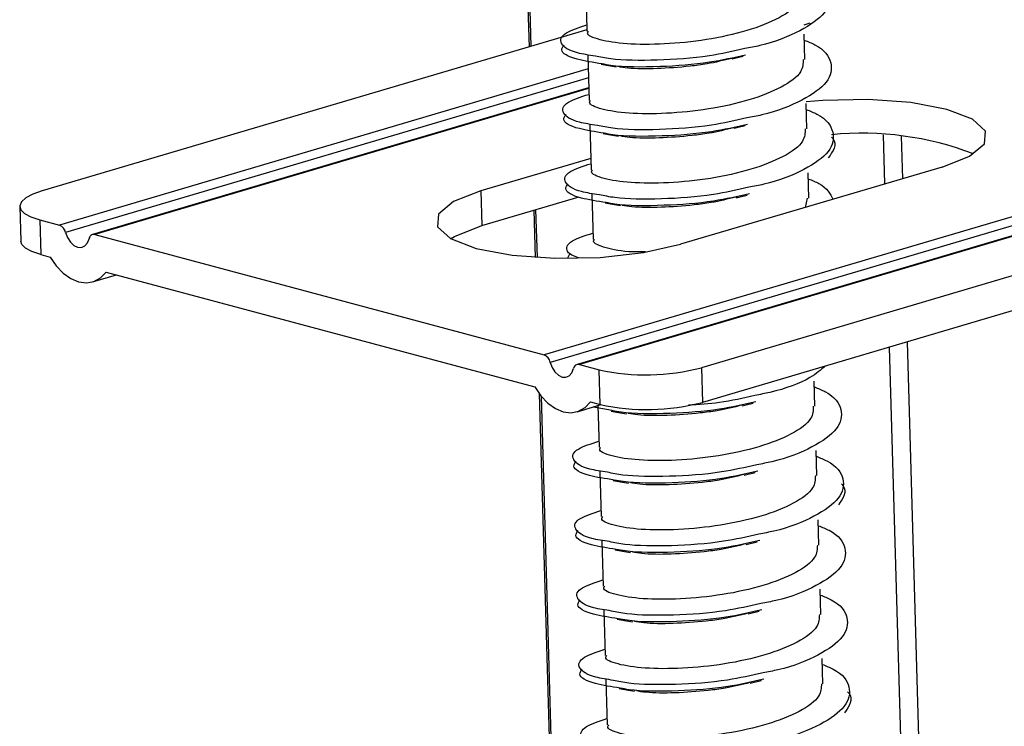
# Model space of a CAD drawing. Units: millimetres. Extents: x -7 to 589, y -8 to 415.
# Drawn here: x 411 to 416, y 226 to 230 of the extents above; entities that cross this region are included whole.
import ezdxf

# ---------------------------------------------------------------- set-up
doc = ezdxf.new("R2010")
doc.units = ezdxf.units.MM

msp = doc.modelspace()

# ---------------------------------------------------------------- linework, layer by layer
at = {"color": 7, "linetype": 'Continuous', "lineweight": 25}
for p, q in [((413.2546, 233.4239), (413.3575, 229.8863)), ((413.266, 233.3985), (413.368, 229.8894)), ((413.6709, 230.2242), (413.6781, 229.9748)), ((414.911, 230.0181), (414.8777, 230.0082)), ((413.678, 229.981), (410.6638, 229.0903)), ((414.8832, 229.8178), (414.8792, 229.9574)), ((419.2243, 229.8923), (413.4407, 228.1832)), ((419.2578, 229.8516), (413.4742, 228.1425)), ((419.4068, 229.84), (413.6232, 228.1308)), ((419.4196, 229.84), (413.636, 228.1308)), ((413.6821, 229.8405), (413.6893, 229.5911)), ((413.6842, 229.7656), (410.7603, 228.9015)), ((419.8052, 229.7367), (414.3108, 228.113)), ((413.6857, 229.7154), (410.7937, 228.8608)), ((413.6873, 229.6602), (410.9427, 228.8491)), ((413.6874, 229.6565), (410.9555, 228.8492)), ((414.8944, 229.4341), (414.8903, 229.5737)), ((419.8108, 229.5448), (414.3164, 227.9211)), ((413.6932, 229.4568), (413.7005, 229.2074)), ((415.3258, 229.1292), (415.3179, 229.401)), ((415.416, 229.3937), (415.4229, 229.1579)), ((413.6986, 229.2708), (413.0918, 229.0914)), ((415.6422, 229.2227), (414.1963, 228.7955)), ((414.9055, 229.0504), (414.9015, 229.19)), ((413.0918, 229.0914), (413.0973, 228.8996)), ((413.0973, 228.8996), (413.6351, 229.0585)), ((413.7044, 229.0731), (413.7116, 228.8237)), ((414.8968, 229.0504), (414.8853, 228.9991)), ((410.5401, 229.0047), (410.5457, 228.8128)), ((413.3837, 228.9842), (413.3913, 228.7232)), ((413.3942, 228.9873), (413.4019, 228.7225)), ((410.6508, 228.9308), (410.6564, 228.739)), ((410.6508, 228.9308), (410.7603, 228.9015)), ((410.9555, 228.8492), (413.4407, 228.1832)), ((410.6564, 228.739), (410.7091, 228.7248)), ((413.5729, 228.7211), (413.5846, 228.7465)), ((410.9429, 228.5876), (411.0752, 228.6267)), ((411.0178, 228.6421), (413.3896, 228.0065)), ((415.5239, 222.3125), (415.352, 228.2272)), ((415.4491, 228.2559), (415.6233, 222.2641)), ((413.636, 228.1308), (413.7455, 228.1015)), ((413.751, 227.9097), (413.7455, 228.1015)), ((414.3108, 228.113), (414.3164, 227.9211)), ((414.939, 227.8993), (414.9349, 228.0389)), ((413.4132, 227.9702), (413.5111, 224.5989)), ((413.4242, 227.9559), (413.5225, 224.5735)), ((413.6234, 227.8693), (413.7558, 227.9084)), ((413.6983, 227.9238), (413.751, 227.9097)), ((413.818, 227.8753), (413.7149, 227.894)), ((413.7384, 227.9033), (413.7451, 227.6726)), ((414.9501, 227.5156), (414.9461, 227.6552)), ((413.749, 227.5383), (413.7562, 227.2889)), ((414.9613, 227.1319), (414.9572, 227.2715)), ((413.7601, 227.1546), (413.7674, 226.9052)), ((414.9724, 226.7482), (414.9684, 226.8878)), ((413.7713, 226.7709), (413.7785, 226.5215)), ((414.9836, 226.3645), (414.9795, 226.5041)), ((413.7824, 226.3872), (413.7897, 226.1378))]:
    msp.add_line(p, q, dxfattribs=at)
at = {"color": 7, "linetype": 'Continuous', "lineweight": 25, "flags": 128}
for points in [[(415.6422, 229.2227), (415.7939, 229.2828), (415.8767, 229.3515), (415.8824, 229.422), (415.8106, 229.4876), (415.6683, 229.5417), (415.4693, 229.579), (415.2332, 229.596), (414.9831, 229.5909), (414.89, 229.5833)], [(410.6638, 229.0903), (410.6127, 229.0722), (410.5742, 229.0519), (410.5497, 229.0303), (410.5402, 229.0082), (410.5461, 228.9863), (410.5671, 228.9656), (410.6025, 228.9469), (410.6508, 228.9308)], [(413.0918, 229.0914), (412.9401, 229.0314), (412.8573, 228.9627), (412.8515, 228.8922), (412.9233, 228.8266), (413.0657, 228.7725), (413.2646, 228.7352), (413.5007, 228.7182), (413.7509, 228.7233), (413.9905, 228.7499), (414.1963, 228.7955)], [(410.7937, 228.8608), (410.8045, 228.8322), (410.8203, 228.8077), (410.8396, 228.7895), (410.8607, 228.7794), (410.8815, 228.7783), (410.9, 228.7863), (410.9146, 228.8027), (410.9239, 228.8259)], [(412.9235, 228.8265), (412.9456, 228.8395), (413.0973, 228.8996)], [(410.6564, 228.739), (410.608, 228.755), (410.5727, 228.7738), (410.5517, 228.7945), (410.5457, 228.8128)], [(410.7091, 228.7248), (410.7425, 228.6757), (410.781, 228.6353), (410.8228, 228.6055), (410.8663, 228.5875), (410.9093, 228.5823), (410.9501, 228.59), (410.9868, 228.6102), (411.0178, 228.6421)], [(413.4742, 228.1425), (413.485, 228.1139), (413.5008, 228.0894), (413.5201, 228.0712), (413.5412, 228.0611), (413.5619, 228.06), (413.5805, 228.068), (413.5951, 228.0844), (413.6044, 228.1076)], [(413.3896, 228.0065), (413.423, 227.9573), (413.4615, 227.917), (413.5033, 227.8872), (413.5467, 227.8692), (413.5898, 227.864), (413.6306, 227.8717), (413.6673, 227.8919), (413.6983, 227.9238)]]:
    msp.add_lwpolyline(points, dxfattribs=at)
at = {"color": 7, "linetype": 'Continuous', "lineweight": 25}
for centre, radius, start, end in [((415.1998, 227.6868), 1.7229, 69.0454, 95.6171), ((410.7396, 228.8503), 0.0552, 10.9122, 67.9631), ((410.9501, 228.8234), 0.0263, 78.0915, 174.5818), ((413.42, 228.132), 0.0552, 10.9122, 67.9631), ((413.6306, 228.1051), 0.0263, 78.0915, 174.5818), ((414.0046, 229.2696), 1.1965, 257.4934, 284.8291), ((414.0101, 229.0777), 1.1965, 257.4934, 284.8291)]:
    msp.add_arc(centre, radius, start, end, dxfattribs=at)
for points, knots in [([(414.869, 230.3085), (414.8896, 230.3001), (414.9758, 230.2653), (415.0302, 230.1836), (415.01, 230.0756), (414.8685, 229.9751), (414.7008, 229.9062), (414.5792, 229.8832), (414.5514, 229.878)], [0, 0, 0, 0, 0.068164, 0.28437, 0.502466, 0.71908, 0.935695, 1, 1, 1, 1]), ([(414.8633, 230.2015), (414.8624, 230.1787), (414.8604, 230.1256), (414.7506, 230.0461), (414.5696, 229.9741), (414.3405, 229.9233), (414.1024, 229.8995), (413.8888, 229.9009), (413.7415, 229.9245), (413.6719, 229.9537), (413.6844, 229.9712), (413.6869, 229.9748)], [0, 0, 0, 0, 0.09401, 0.218737, 0.343464, 0.46905, 0.59354, 0.718737, 0.843933, 0.968423, 1, 1, 1, 1]), ([(413.7244, 229.8365), (413.6891, 229.8418), (413.5883, 229.857), (413.5492, 229.887), (413.5271, 229.925), (413.5379, 229.9636), (413.6338, 229.9946), (413.6772, 230.0086)], [0, 0, 0, 0, 0.15588, 0.445455, 0.456584, 0.754167, 1, 1, 1, 1]), ([(413.7622, 229.7937), (413.7128, 229.8011), (413.5969, 229.8185), (413.5245, 229.8603), (413.5447, 229.8886), (413.5512, 229.8976)], [0, 0, 0, 0, 0.336316, 0.788704, 1, 1, 1, 1]), ([(414.8801, 229.9248), (414.9008, 229.9165), (414.9869, 229.8816), (415.0414, 229.7999), (415.0212, 229.6919), (414.8797, 229.5914), (414.7119, 229.5225), (414.5904, 229.4995), (414.5626, 229.4943)], [0, 0, 0, 0, 0.068164, 0.28437, 0.502466, 0.71908, 0.935695, 1, 1, 1, 1]), ([(414.5514, 229.878), (414.4868, 229.8633), (414.3312, 229.8282), (414.0633, 229.8103), (413.8368, 229.8127), (413.7512, 229.8308), (413.7244, 229.8365)], [0, 0, 0, 0, 0.223996, 0.538901, 0.855578, 1, 1, 1, 1]), ([(414.5556, 229.8424), (414.4899, 229.8275), (414.338, 229.7931), (414.071, 229.7746), (413.8561, 229.7747), (413.7778, 229.7906), (413.7622, 229.7937)], [0, 0, 0, 0, 0.241626, 0.558366, 0.912313, 1, 1, 1, 1]), ([(414.8745, 229.8178), (414.8736, 229.795), (414.8715, 229.7419), (414.7618, 229.6624), (414.5807, 229.5904), (414.3516, 229.5396), (414.1136, 229.5158), (413.9, 229.5172), (413.7527, 229.5409), (413.6831, 229.57), (413.6955, 229.5875), (413.698, 229.5911)], [0, 0, 0, 0, 0.09401, 0.218737, 0.343464, 0.46905, 0.59354, 0.718737, 0.843933, 0.968423, 1, 1, 1, 1]), ([(413.7561, 229.7913), (413.7695, 229.789), (413.7962, 229.7844), (413.8257, 229.7792), (413.8404, 229.7766)], [0, 0, 0, 0, 0.501029, 1, 1, 1, 1]), ([(414.479, 229.824), (414.4341, 229.8128), (414.3601, 229.7942), (414.2169, 229.7762), (414.0647, 229.7653), (413.9222, 229.7657), (413.8677, 229.7753), (413.8511, 229.7783)], [0, 0, 0, 0, 0.206768, 0.341285, 0.611207, 0.88113, 1, 1, 1, 1]), ([(414.4804, 229.8208), (414.4904, 229.8232), (414.5104, 229.828), (414.5317, 229.833), (414.5423, 229.8355)], [0, 0, 0, 0, 0.4997929, 1, 1, 1, 1]), ([(413.7356, 229.4528), (413.7003, 229.4581), (413.5994, 229.4733), (413.5603, 229.5033), (413.5382, 229.5414), (413.5491, 229.5799), (413.6449, 229.6109), (413.6883, 229.6249)], [0, 0, 0, 0, 0.15588, 0.445455, 0.456584, 0.754167, 1, 1, 1, 1]), ([(414.8913, 229.5411), (414.9119, 229.5328), (414.9981, 229.4979), (415.0525, 229.4163), (415.0323, 229.3082), (414.8908, 229.2077), (414.7231, 229.1388), (414.6015, 229.1158), (414.5737, 229.1106)], [0, 0, 0, 0, 0.068164, 0.28437, 0.502466, 0.71908, 0.935695, 1, 1, 1, 1]), ([(413.7734, 229.41), (413.724, 229.4175), (413.6081, 229.4348), (413.5356, 229.4766), (413.5559, 229.5049), (413.5623, 229.5139)], [0, 0, 0, 0, 0.336316, 0.788704, 1, 1, 1, 1]), ([(414.5626, 229.4943), (414.4979, 229.4796), (414.3424, 229.4445), (414.0745, 229.4266), (413.848, 229.429), (413.7624, 229.4471), (413.7356, 229.4528)], [0, 0, 0, 0, 0.223996, 0.538901, 0.855578, 1, 1, 1, 1]), ([(414.8856, 229.4341), (414.8847, 229.4113), (414.8827, 229.3582), (414.7729, 229.2787), (414.5919, 229.2067), (414.3628, 229.1559), (414.1247, 229.1321), (413.9111, 229.1335), (413.7638, 229.1572), (413.6942, 229.1863), (413.7067, 229.2038), (413.7092, 229.2074)], [0, 0, 0, 0, 0.09401, 0.218737, 0.343464, 0.46905, 0.59354, 0.718737, 0.843933, 0.968423, 1, 1, 1, 1]), ([(413.7672, 229.4076), (413.7806, 229.4053), (413.8074, 229.4007), (413.8369, 229.3955), (413.8516, 229.3929)], [0, 0, 0, 0, 0.501029, 1, 1, 1, 1]), ([(414.5667, 229.4587), (414.501, 229.4438), (414.3491, 229.4094), (414.0821, 229.3909), (413.8673, 229.391), (413.7889, 229.4069), (413.7734, 229.41)], [0, 0, 0, 0, 0.241626, 0.558366, 0.912313, 1, 1, 1, 1]), ([(414.4901, 229.4403), (414.4453, 229.4291), (414.3712, 229.4106), (414.2281, 229.3925), (414.0758, 229.3816), (413.9333, 229.382), (413.8789, 229.3916), (413.8622, 229.3946)], [0, 0, 0, 0, 0.2067678, 0.3412846, 0.6112074, 0.8811301, 1, 1, 1, 1]), ([(414.4916, 229.4371), (414.5015, 229.4395), (414.5215, 229.4443), (414.5428, 229.4493), (414.5535, 229.4518)], [0, 0, 0, 0, 0.499793, 1, 1, 1, 1]), ([(415.0308, 229.3886), (415.0334, 229.3857), (415.0669, 229.3496), (415.0388, 229.3097), (415.013, 229.273)], [0, 0, 0, 0, 0.079461, 1, 1, 1, 1]), ([(413.7467, 229.0691), (413.7114, 229.0744), (413.6106, 229.0896), (413.5715, 229.1196), (413.5494, 229.1577), (413.5602, 229.1962), (413.6561, 229.2272), (413.6995, 229.2412)], [0, 0, 0, 0, 0.1558804, 0.4454551, 0.4565839, 0.7541666, 1, 1, 1, 1]), ([(414.9024, 229.1574), (414.9234, 229.1491), (415.003, 229.1175), (415.0232, 229.0753), (415.0381, 229.0442)], [0, 0, 0, 0, 0.263421, 1, 1, 1, 1]), ([(413.7845, 229.0264), (413.7351, 229.0338), (413.6192, 229.0511), (413.5468, 229.0929), (413.567, 229.1212), (413.5735, 229.1302)], [0, 0, 0, 0, 0.336316, 0.788704, 1, 1, 1, 1]), ([(414.5737, 229.1106), (414.5091, 229.096), (414.3535, 229.0608), (414.0856, 229.0429), (413.8591, 229.0454), (413.7736, 229.0634), (413.7467, 229.0691)], [0, 0, 0, 0, 0.223996, 0.538901, 0.855578, 1, 1, 1, 1]), ([(414.5779, 229.075), (414.5122, 229.0601), (414.3603, 229.0257), (414.0933, 229.0072), (413.8784, 229.0073), (413.8001, 229.0232), (413.7845, 229.0264)], [0, 0, 0, 0, 0.241626, 0.558366, 0.912313, 1, 1, 1, 1]), ([(414.5013, 229.0567), (414.4564, 229.0454), (414.3824, 229.0269), (414.2392, 229.0088), (414.087, 228.9979), (413.9445, 228.9983), (413.89, 229.0079), (413.8734, 229.0109)], [0, 0, 0, 0, 0.2067678, 0.3412846, 0.6112074, 0.8811301, 1, 1, 1, 1]), ([(414.5027, 229.0534), (414.5127, 229.0558), (414.5327, 229.0606), (414.554, 229.0656), (414.5646, 229.0681)], [0, 0, 0, 0, 0.499793, 1, 1, 1, 1]), ([(413.7784, 229.0239), (413.7918, 229.0216), (413.8185, 229.017), (413.848, 229.0118), (413.8627, 229.0092)], [0, 0, 0, 0, 0.501029, 1, 1, 1, 1]), ([(413.6309, 228.7197), (413.6056, 228.7305), (413.5789, 228.742), (413.5609, 228.774), (413.5713, 228.8125), (413.6672, 228.8435), (413.7106, 228.8575)], [0, 0, 0, 0, 0.259344, 0.274208, 0.671662, 1, 1, 1, 1]), ([(414.0015, 228.7532), (413.9781, 228.7531), (413.8836, 228.7524), (413.7772, 228.7745), (413.7053, 228.8025), (413.7178, 228.8201), (413.7203, 228.8237)], [0, 0, 0, 0, 0.127843, 0.516059, 0.902085, 1, 1, 1, 1]), ([(414.9973, 228.1224), (414.9718, 228.1007), (414.9066, 228.0451), (414.7559, 227.9878), (414.6349, 227.9648), (414.6072, 227.9595)], [0, 0, 0, 0, 0.330978, 0.846855, 1, 1, 1, 1]), ([(414.9359, 228.0063), (414.9565, 227.998), (415.0427, 227.9631), (415.0971, 227.8815), (415.0769, 227.7734), (414.9355, 227.6729), (414.7677, 227.604), (414.6462, 227.5811), (414.6183, 227.5758)], [0, 0, 0, 0, 0.068164, 0.28437, 0.502466, 0.71908, 0.935695, 1, 1, 1, 1]), ([(414.6072, 227.9595), (414.5426, 227.9442), (414.4237, 227.9161), (414.297, 227.9087), (414.2392, 227.9054)], [0, 0, 0, 0, 0.543958, 1, 1, 1, 1]), ([(414.9302, 227.8993), (414.9293, 227.8765), (414.9273, 227.8235), (414.8176, 227.7439), (414.6365, 227.672), (414.4074, 227.6212), (414.1693, 227.5973), (413.9557, 227.5987), (413.8084, 227.6224), (413.7389, 227.6515), (413.7513, 227.6691), (413.7538, 227.6726)], [0, 0, 0, 0, 0.09401, 0.218737, 0.343464, 0.46905, 0.59354, 0.718737, 0.843933, 0.968423, 1, 1, 1, 1]), ([(414.6113, 227.9239), (414.5456, 227.909), (414.3937, 227.8746), (414.1267, 227.8561), (413.9119, 227.8562), (413.8335, 227.8721), (413.818, 227.8753)], [0, 0, 0, 0, 0.241626, 0.558366, 0.912313, 1, 1, 1, 1]), ([(414.5347, 227.9056), (414.4899, 227.8943), (414.4158, 227.8758), (414.2727, 227.8577), (414.1204, 227.8468), (413.9779, 227.8472), (413.9235, 227.8568), (413.9068, 227.8598)], [0, 0, 0, 0, 0.206768, 0.341285, 0.611207, 0.88113, 1, 1, 1, 1]), ([(414.5362, 227.9023), (414.5461, 227.9047), (414.5661, 227.9095), (414.5874, 227.9145), (414.5981, 227.9171)], [0, 0, 0, 0, 0.4997929, 1, 1, 1, 1]), ([(413.8118, 227.8728), (413.8252, 227.8705), (413.852, 227.8659), (413.8815, 227.8607), (413.8962, 227.8581)], [0, 0, 0, 0, 0.501029, 1, 1, 1, 1]), ([(413.7914, 227.5343), (413.7561, 227.5396), (413.6552, 227.5549), (413.6161, 227.5849), (413.594, 227.6229), (413.6048, 227.6615), (413.7007, 227.6924), (413.7441, 227.7064)], [0, 0, 0, 0, 0.15588, 0.445455, 0.456584, 0.754167, 1, 1, 1, 1]), ([(414.947, 227.6226), (414.9677, 227.6143), (415.0538, 227.5794), (415.1083, 227.4978), (415.0881, 227.3897), (414.9466, 227.2892), (414.7788, 227.2203), (414.6573, 227.1974), (414.6295, 227.1921)], [0, 0, 0, 0, 0.068164, 0.28437, 0.502466, 0.71908, 0.935695, 1, 1, 1, 1]), ([(413.8291, 227.4916), (413.7797, 227.499), (413.6638, 227.5163), (413.5914, 227.5581), (413.6116, 227.5864), (413.6181, 227.5955)], [0, 0, 0, 0, 0.3363161, 0.7887044, 1, 1, 1, 1]), ([(414.6183, 227.5758), (414.5537, 227.5612), (414.3982, 227.526), (414.1302, 227.5082), (413.9038, 227.5106), (413.8182, 227.5287), (413.7914, 227.5343)], [0, 0, 0, 0, 0.223996, 0.538901, 0.855578, 1, 1, 1, 1]), ([(414.9414, 227.5156), (414.9405, 227.4928), (414.9384, 227.4398), (414.8287, 227.3602), (414.6476, 227.2883), (414.4185, 227.2375), (414.1805, 227.2136), (413.9669, 227.215), (413.8196, 227.2387), (413.75, 227.2678), (413.7624, 227.2854), (413.765, 227.2889)], [0, 0, 0, 0, 0.0940097, 0.2187368, 0.3434638, 0.4690502, 0.5935403, 0.7187368, 0.8439332, 0.9684233, 1, 1, 1, 1]), ([(414.6225, 227.5402), (414.5568, 227.5253), (414.4049, 227.4909), (414.1379, 227.4724), (413.923, 227.4726), (413.8447, 227.4884), (413.8291, 227.4916)], [0, 0, 0, 0, 0.241626, 0.558366, 0.912313, 1, 1, 1, 1]), ([(414.5459, 227.5219), (414.501, 227.5106), (414.427, 227.4921), (414.2838, 227.474), (414.1316, 227.4631), (413.9891, 227.4635), (413.9346, 227.4732), (413.918, 227.4761)], [0, 0, 0, 0, 0.2067678, 0.3412846, 0.6112074, 0.8811301, 1, 1, 1, 1]), ([(414.5473, 227.5186), (414.5573, 227.521), (414.5773, 227.5258), (414.5986, 227.5309), (414.6092, 227.5334)], [0, 0, 0, 0, 0.499793, 1, 1, 1, 1]), ([(413.823, 227.4891), (413.8364, 227.4868), (413.8631, 227.4822), (413.8926, 227.477), (413.9074, 227.4744)], [0, 0, 0, 0, 0.501029, 1, 1, 1, 1]), ([(415.0865, 227.4701), (415.0892, 227.4673), (415.1227, 227.4311), (415.0946, 227.3912), (415.0687, 227.3545)], [0, 0, 0, 0, 0.079461, 1, 1, 1, 1]), ([(413.8025, 227.1506), (413.7672, 227.1559), (413.6664, 227.1712), (413.6273, 227.2012), (413.6052, 227.2392), (413.616, 227.2778), (413.7119, 227.3087), (413.7552, 227.3227)], [0, 0, 0, 0, 0.1558804, 0.4454551, 0.4565839, 0.7541666, 1, 1, 1, 1]), ([(414.9582, 227.239), (414.9788, 227.2306), (415.065, 227.1957), (415.1194, 227.1141), (415.0993, 227.006), (414.9578, 226.9055), (414.79, 226.8366), (414.6685, 226.8137), (414.6406, 226.8084)], [0, 0, 0, 0, 0.0681637, 0.2843702, 0.5024655, 0.7190802, 0.935695, 1, 1, 1, 1]), ([(413.8403, 227.1079), (413.7909, 227.1153), (413.675, 227.1327), (413.6025, 227.1744), (413.6228, 227.2027), (413.6292, 227.2118)], [0, 0, 0, 0, 0.3363161, 0.7887044, 1, 1, 1, 1]), ([(414.6295, 227.1921), (414.5648, 227.1775), (414.4093, 227.1423), (414.1414, 227.1245), (413.9149, 227.1269), (413.8293, 227.145), (413.8025, 227.1506)], [0, 0, 0, 0, 0.223996, 0.538901, 0.855578, 1, 1, 1, 1]), ([(414.9525, 227.1319), (414.9517, 227.1091), (414.9496, 227.0561), (414.8399, 226.9765), (414.6588, 226.9046), (414.4297, 226.8538), (414.1916, 226.8299), (413.978, 226.8314), (413.8307, 226.855), (413.7612, 226.8841), (413.7736, 226.9017), (413.7761, 226.9052)], [0, 0, 0, 0, 0.09401, 0.218737, 0.343464, 0.46905, 0.59354, 0.718737, 0.843933, 0.968423, 1, 1, 1, 1]), ([(414.6336, 227.1565), (414.5679, 227.1416), (414.416, 227.1072), (414.149, 227.0888), (413.9342, 227.0889), (413.8558, 227.1047), (413.8403, 227.1079)], [0, 0, 0, 0, 0.241626, 0.558366, 0.912313, 1, 1, 1, 1]), ([(414.557, 227.1382), (414.5122, 227.1269), (414.4381, 227.1084), (414.295, 227.0903), (414.1427, 227.0794), (414.0002, 227.0798), (413.9458, 227.0895), (413.9291, 227.0924)], [0, 0, 0, 0, 0.206768, 0.341285, 0.611207, 0.88113, 1, 1, 1, 1]), ([(414.5585, 227.1349), (414.5684, 227.1373), (414.5884, 227.1421), (414.6097, 227.1472), (414.6204, 227.1497)], [0, 0, 0, 0, 0.499793, 1, 1, 1, 1]), ([(413.8341, 227.1054), (413.8475, 227.1031), (413.8743, 227.0985), (413.9038, 227.0933), (413.9185, 227.0907)], [0, 0, 0, 0, 0.501029, 1, 1, 1, 1]), ([(413.8137, 226.7669), (413.7784, 226.7723), (413.6775, 226.7875), (413.6384, 226.8175), (413.6163, 226.8555), (413.6271, 226.8941), (413.723, 226.925), (413.7664, 226.939)], [0, 0, 0, 0, 0.1558804, 0.4454551, 0.4565839, 0.7541666, 1, 1, 1, 1]), ([(414.9693, 226.8553), (414.99, 226.8469), (415.0761, 226.812), (415.1306, 226.7304), (415.1104, 226.6223), (414.9689, 226.5218), (414.8011, 226.453), (414.6796, 226.43), (414.6518, 226.4247)], [0, 0, 0, 0, 0.068164, 0.28437, 0.502466, 0.71908, 0.935695, 1, 1, 1, 1]), ([(413.8514, 226.7242), (413.802, 226.7316), (413.6861, 226.749), (413.6137, 226.7907), (413.6339, 226.8191), (413.6404, 226.8281)], [0, 0, 0, 0, 0.336316, 0.788704, 1, 1, 1, 1]), ([(414.6406, 226.8084), (414.576, 226.7938), (414.4205, 226.7586), (414.1525, 226.7408), (413.9261, 226.7432), (413.8405, 226.7613), (413.8137, 226.7669)], [0, 0, 0, 0, 0.223996, 0.538901, 0.855578, 1, 1, 1, 1]), ([(414.9637, 226.7482), (414.9628, 226.7254), (414.9607, 226.6724), (414.851, 226.5929), (414.6699, 226.5209), (414.4408, 226.4701), (414.2028, 226.4462), (413.9892, 226.4477), (413.8419, 226.4713), (413.7723, 226.5004), (413.7847, 226.518), (413.7873, 226.5215)], [0, 0, 0, 0, 0.09401, 0.218737, 0.343464, 0.46905, 0.59354, 0.718737, 0.843933, 0.968423, 1, 1, 1, 1]), ([(414.6448, 226.7728), (414.5791, 226.7579), (414.4272, 226.7235), (414.1602, 226.7051), (413.9453, 226.7052), (413.867, 226.721), (413.8514, 226.7242)], [0, 0, 0, 0, 0.241626, 0.558366, 0.912313, 1, 1, 1, 1]), ([(414.5682, 226.7545), (414.5233, 226.7432), (414.4493, 226.7247), (414.3061, 226.7066), (414.1539, 226.6957), (414.0114, 226.6962), (413.9569, 226.7058), (413.9403, 226.7087)], [0, 0, 0, 0, 0.2067678, 0.3412846, 0.6112074, 0.8811301, 1, 1, 1, 1]), ([(414.5696, 226.7512), (414.5796, 226.7536), (414.5996, 226.7584), (414.6209, 226.7635), (414.6315, 226.766)], [0, 0, 0, 0, 0.499793, 1, 1, 1, 1]), ([(413.8453, 226.7217), (413.8587, 226.7194), (413.8854, 226.7148), (413.9149, 226.7096), (413.9297, 226.707)], [0, 0, 0, 0, 0.501029, 1, 1, 1, 1]), ([(413.8248, 226.3832), (413.7895, 226.3886), (413.6887, 226.4038), (413.6496, 226.4338), (413.6275, 226.4718), (413.6383, 226.5104), (413.7342, 226.5413), (413.7775, 226.5553)], [0, 0, 0, 0, 0.15588, 0.445455, 0.456584, 0.754167, 1, 1, 1, 1]), ([(414.9805, 226.4716), (415.0011, 226.4632), (415.0873, 226.4283), (415.1417, 226.3467), (415.1216, 226.2386), (414.9801, 226.1381), (414.8123, 226.0693), (414.6908, 226.0463), (414.6629, 226.041)], [0, 0, 0, 0, 0.068164, 0.28437, 0.502466, 0.71908, 0.935695, 1, 1, 1, 1]), ([(413.8626, 226.3405), (413.8132, 226.3479), (413.6973, 226.3653), (413.6248, 226.407), (413.6451, 226.4354), (413.6515, 226.4444)], [0, 0, 0, 0, 0.336316, 0.788704, 1, 1, 1, 1]), ([(414.6518, 226.4247), (414.5871, 226.4101), (414.4316, 226.3749), (414.1637, 226.3571), (413.9372, 226.3595), (413.8516, 226.3776), (413.8248, 226.3832)], [0, 0, 0, 0, 0.223996, 0.538901, 0.855578, 1, 1, 1, 1]), ([(414.9748, 226.3645), (414.974, 226.3417), (414.9719, 226.2887), (414.8622, 226.2092), (414.6811, 226.1372), (414.452, 226.0864), (414.2139, 226.0625), (414.0003, 226.064), (413.8531, 226.0876), (413.7835, 226.1167), (413.7959, 226.1343), (413.7984, 226.1378)], [0, 0, 0, 0, 0.0940097, 0.2187368, 0.3434638, 0.4690502, 0.5935403, 0.7187368, 0.8439332, 0.9684233, 1, 1, 1, 1]), ([(414.6559, 226.3891), (414.5902, 226.3742), (414.4383, 226.3398), (414.1713, 226.3214), (413.9565, 226.3215), (413.8781, 226.3373), (413.8626, 226.3405)], [0, 0, 0, 0, 0.241626, 0.558366, 0.912313, 1, 1, 1, 1]), ([(414.5793, 226.3708), (414.5345, 226.3596), (414.4604, 226.341), (414.3173, 226.3229), (414.165, 226.312), (414.0225, 226.3125), (413.9681, 226.3221), (413.9515, 226.325)], [0, 0, 0, 0, 0.206768, 0.341285, 0.611207, 0.88113, 1, 1, 1, 1]), ([(414.5808, 226.3675), (414.5907, 226.3699), (414.6107, 226.3748), (414.632, 226.3798), (414.6427, 226.3823)], [0, 0, 0, 0, 0.499793, 1, 1, 1, 1]), ([(413.8564, 226.338), (413.8698, 226.3357), (413.8966, 226.3311), (413.9261, 226.3259), (413.9408, 226.3233)], [0, 0, 0, 0, 0.501029, 1, 1, 1, 1]), ([(415.12, 226.319), (415.1226, 226.3162), (415.1562, 226.28), (415.1281, 226.2402), (415.1022, 226.2034)], [0, 0, 0, 0, 0.079461, 1, 1, 1, 1]), ([(413.836, 225.9995), (413.8007, 226.0049), (413.6998, 226.0201), (413.6607, 226.0501), (413.6386, 226.0881), (413.6495, 226.1267), (413.7453, 226.1576), (413.7887, 226.1716)], [0, 0, 0, 0, 0.15588, 0.445455, 0.456584, 0.754167, 1, 1, 1, 1])]:
    msp.add_open_spline(points, degree=3, knots=knots, dxfattribs=at)

doc.saveas('drawing.dxf')
